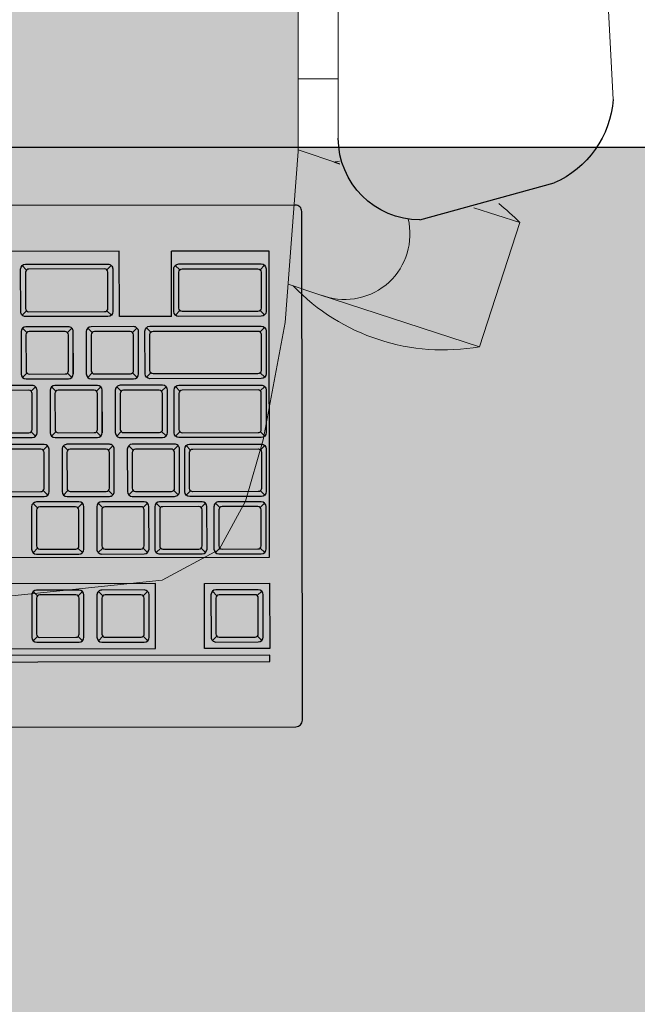
# Model space of a CAD drawing. Units: millimetres. Extents: x -0.6 to 55.4, y -21.5 to 0.
# Drawn here: x 1.1 to 1.3, y -13.5 to -13.2 of the extents above; entities that cross this region are included whole.
import ezdxf

# ---------------------------------------------------------------- set-up
doc = ezdxf.new("R2010")
doc.units = ezdxf.units.MM
doc.header["$LTSCALE"] = 0.35
for name, color, linetype in [('L1', 7, 'Continuous'), ('MACKEY - DESENHO MOBILIÁRIO', 7, 'Continuous'), ('MACKEY - EQUIPAMENTOS', 254, 'Continuous'), ('MACKEY ACAB - OPERACIONAL', 254, 'Continuous'), ('MACKEY_ EQUIP 02', 255, 'Continuous'), ('MACKEY_EQUIP', 250, 'Continuous')]:
    doc.layers.add(name, color=color, linetype=linetype)
doc.layers.add('MACKEY_DESENHO DOS MÓVEIS', color=7, linetype='Continuous', lineweight=15)

# ---------------------------------------------------------------- blocks, each defined once
blk = doc.blocks.new('MACKEY_POLTRONA_CLASS_GIR_C BRAÇOS')
at = {"true_color": 0x383838}
h = blk.add_hatch(color=250, dxfattribs=at)
h.dxf.hatch_style = 1
h.paths.add_polyline_path([(0.2550236861403964, -0.2120700533132284), (0.2482927993802438, -0.1511601057400769), (0.2429080917868933, -0.1323286928792715), (0.2348310288845771, -0.1175325809455804), (0.2173307239131139, -0.1081168736617446), (0.1661759942148029, -0.09221598266833728), (0.1568842558697173, -0.09042322243968814, 0.00861240334995107), (0.1144040524454929, -0.08683557801848174), (-0.008489911773992276, -0.08683557801848174), (-0.0513838759934945, -0.08683557801848174, 0.004602169466404448), (-0.07409967140975461, -0.08857066693206272), (-0.1031558177627891, -0.0922159826683373), (-0.1543105474611002, -0.1081168736617446), (-0.1718108524325633, -0.1175325809455803), (-0.1798879153348797, -0.1323286928792716), (-0.1852726229282301, -0.151160105740077), (-0.1920035096883826, -0.212070053313228), (-0.1960420411395408, -0.2645289926753964), (-0.1960420411395408, -0.3842642082700269), (-0.1960420411395408, -0.4057858234557745), (-0.1920035096883826, -0.4582447628179426), (-0.1852726229282302, -0.494154710391088), (-0.1798879153348797, -0.512986123251922), (-0.1718108524325634, -0.527782235185585), (-0.1543105474611, -0.5371979424694207), (-0.1031558177627903, -0.5425783454124387), (-0.06026959438600948, -0.5479587500622944), (-0.008489911773992276, -0.5479587500622944), (0.1382897708380101, -0.5479587500622944), (0.1661759942148034, -0.5425783454124389), (0.2173307239131139, -0.5371979424694207), (0.2348310288845772, -0.527782235185585), (0.2429080917868935, -0.5129861232519222), (0.2482927993802437, -0.4941547103910884), (0.2550236861403964, -0.4582447628179431), (0.2590622175915546, -0.4057858234557747), (0.2590622175915546, -0.3842642082700269), (0.2590622175915546, -0.2645289926753968)])
blk.add_line((-0.23329664759994, -0.426692832875295), (-0.274494754074693, -0.415406099616962))
for centre, radius, start, end in [((-0.262425596205678, -0.387653053350582), 0.03026377618095643, 184.0713582719154, 246.4968923766033), ((-0.2332966475999435, -0.4016928328752947), 0.025, 270.0000000000065, 359.9999999999933)]:
    blk.add_arc(centre, radius, start, end)
at = {"layer": 'MACKEY_DESENHO DOS MÓVEIS'}
for p, q in [((-0.2082966475999147, -0.1652697563117016), (-0.2082966475999432, -0.4016928328752982)), ((-0.2810775396742825, -0.1769085444775413), (-0.2926129987009757, -0.3898017458176262)), ((-0.1960420411395408, -0.3835099198965128), (-0.2082966475999147, -0.3835099198965128)), ((-0.2082966475999432, -0.3835099198965128), (-0.1960420411395408, -0.3835099198965128)), ((-0.2087723593935412, -0.4096309180319242), (-0.2069449458983205, -0.409037155394147)), ((-0.264008336875995, -0.4275781750566825), (-0.2499032689899686, -0.4229951606837954)), ((-0.2516476571009808, -0.465620435708475), (-0.264008336875995, -0.4275781750566825)), ((-0.2023775773126236, -0.4496116163502695), (-0.1929124210444887, -0.446438360839382)), ((-0.2023775773126236, -0.4496116163502695), (-0.2516476571009808, -0.465620435708475))]:
    blk.add_line(p, q, dxfattribs=at)
for points in [[(-0.1960420411395408, -0.3842642082700269), (-0.1960420411395408, -0.2645289926753964), (-0.1920035096883826, -0.2120700533132283), (-0.1852726229282301, -0.1511601057400771), (-0.1798879153348797, -0.1323286928792715), (-0.1718108524325633, -0.1175325809455803), (-0.1543105474611001, -0.1081168736617446), (-0.103155817762789, -0.0922159826683373), (-0.06026959438600954, -0.08683557801848174), (-0.008489911773992276, -0.08683557801848174)], [(-0.1960420411395408, -0.3842642082700269), (-0.1960420411395408, -0.4057858234557745), (-0.1920035096883826, -0.4582447628179427), (-0.1852726229282301, -0.4941547103910882), (-0.1798879153348797, -0.5129861232519222), (-0.1718108524325633, -0.527782235185585), (-0.1543105474611001, -0.5371979424694207), (-0.103155817762789, -0.5425783454124389), (-0.06026959438600954, -0.5479587500622944), (-0.008489911773992276, -0.5479587500622944)], [(-0.2087565595908448, -0.409546201530846), (-0.1960420411395408, -0.4052835761075659)]]:
    blk.add_lwpolyline(points, dxfattribs=at)
blk.add_lwpolyline([(-0.2023775773126236, -0.4496292601299974), (-0.2040948312862473, -0.4501695859897001, -0.58688937155039), (-0.2297116893164021, -0.4264344592180667, -0.503267777430044)], format="xyb", dxfattribs=at)
for centre, start, end in [((-0.2180944354535573, -0.4718045942670148), 79.92751306416983, 81.45606542478406), ((-0.2180944354535573, -0.4718045942670148), 128.1819202065209, 136.0724869358787), ((-0.2404981675457724, -0.4028529968356356), 259.9275130641714, 316.2205964864192)]:
    blk.add_arc(centre, 0.06374999999999688, start, end, dxfattribs=at)
blk = doc.blocks.new('MACKEY - CAD')
at = {"color": 242, "rotation": 180}
blk.add_blockref('MACKEY_POLTRONA_CLASS_GIR_C BRAÇOS', (2.583974088842837, -0.726866951079763), dxfattribs=at)
blk = doc.blocks.new('A$C582F00C3')
at = {"layer": 'MACKEY_ EQUIP 02'}
h = blk.add_hatch(color=256, dxfattribs=at)
edge = h.paths.add_edge_path()
edge.add_line((0.07826792199983146, 0.3660999612649594), (0.0002679219998285021, 0.2309999982745907))
edge.add_arc((0.001999972807398704, 0.2299999982745913), 0.00200000000000087, 150.0000000000327, 240.0000000000333)
edge.add_line((0.0009999728073992742, 0.2282679474670211), (0.3959075569331034, 0.0002679474670195248))
edge.add_arc((0.3969075569331038, 0.001999998274588839), 0.002000000000000545, 239.999999999998, 329.9999999999986)
edge.add_line((0.3986396077406731, 0.0009999982745885205), (0.4766396077406689, 0.1360999612649607))
edge.add_arc((0.4749075569331005, 0.1370999612649619), 0.002000000000000234, 329.9999999999634, 419.9999999999634)
edge.add_line((0.4759075569331017, 0.1388320120725304), (0.08099997280740112, 0.3668320120725284))
edge.add_arc((0.07999997280740079, 0.365099961264959), 0.002000000000000559, 59.9999999999982, 149.9999999999982)
at = {"layer": 'MACKEY_EQUIP'}
for p, q in [((0.07731647130960084, 0.3368662138909624), (0.0768210363832651, 0.3387152022078883)), ((0.08806749562262439, 0.330659107109776), (0.08991648393955387, 0.3311545420361099)), ((0.07110936452841443, 0.3261151895779424), (0.06926037621148495, 0.3256197546516066)), ((0.1076113969671582, 0.3193754304074918), (0.1071159620408224, 0.3212244187244178)), ((0.06192817603767153, 0.3177986910757422), (0.01498848489290339, 0.2364967611214297)), ((0.3122095177313753, 0.1732986910757397), (0.06192817603767153, 0.3177986910757404)), ((0.08186038884143443, 0.319908082796756), (0.08235582376777018, 0.3180590944798265)), ((0.06300105697117786, 0.3139330961950435), (0.06250562204484211, 0.3157820845119694)), ((0.1183624212801817, 0.3131683236263054), (0.1202114095971112, 0.3136637585526394)), ((0.1249319050428461, 0.309375430407492), (0.1244364701165104, 0.311224418724418)), ((0.07375208128420141, 0.3077259894138553), (0.07560106960112734, 0.3082214243401911)), ((0.1014042901859717, 0.3086244060944718), (0.09955530186904227, 0.3081289711681361)), ((0.07869963651481982, 0.3048518552743573), (0.07820420158848407, 0.306700843591285)), ((0.0567939501899879, 0.3031820718820235), (0.05494496187306197, 0.3026866369556878)), ((0.1121553144989917, 0.3024172993132854), (0.1126507494253275, 0.3005683109963559)), ((0.1356829293558697, 0.3031683236263039), (0.1375319176727992, 0.3036637585526396)), ((0.05414496415297521, 0.2987319862077626), (0.05364952922664301, 0.3005809745246868)), ((0.08945066082784336, 0.2986447484931709), (0.09129964914476929, 0.2991401834195067)), ((0.06754497450301145, 0.2969749651008353), (0.06804040942934719, 0.2951259767839076)), ((0.094094564344541, 0.2959635895477124), (0.09359912941820525, 0.2978125778646401)), ((0.1187247982616597, 0.2986244060944721), (0.1168758099447302, 0.2981289711681363)), ((0.07249252973362985, 0.2941008309613373), (0.07064354141670393, 0.2936053960350034)), ((0.1048455886575645, 0.289756482766526), (0.1066945769744905, 0.2902519176928617)), ((0.1294758225746797, 0.2924172993132856), (0.129971257501019, 0.2905683109963562)), ((0.04789312090781195, 0.2879034760661838), (0.04604413259088602, 0.2874080411398463)), ((0.0726902171000603, 0.2880248794265743), (0.07453920541698622, 0.2885203143529083)), ((0.07714539712468493, 0.2853493656019896), (0.07664996219834919, 0.2871983539189173)), ((0.0832435540466534, 0.2878937241801509), (0.08373898897298915, 0.2860447358632232)), ((0.111415072420229, 0.2859635895477126), (0.1109196374938932, 0.2878125778646403)), ((0.04510022768900157, 0.2830660431110843), (0.04460479276266938, 0.2849150314280102)), ((0.08788745756335103, 0.2852125652346924), (0.08603846924642511, 0.2847171303083584)), ((0.08789642143770848, 0.2791422588208032), (0.08974540975463441, 0.279637693747139)), ((0.09863848187637458, 0.279005458453506), (0.09913391680271033, 0.2771564701365783)), ((0.1221660967332525, 0.2797564827665262), (0.124015085050182, 0.2802519176928602)), ((0.06643837385489348, 0.2771963692849972), (0.06693380878122923, 0.2753473809680695)), ((0.0944659052003729, 0.2753493656019899), (0.09397047027403715, 0.2771983539189176)), ((0.1052079656390426, 0.2752125652346926), (0.1033589773221131, 0.2747171303083586)), ((0.03884838444383831, 0.2722375329695055), (0.03699939612691239, 0.2717420980431697)), ((0.07093829034349497, 0.2745983412889714), (0.06908930202656904, 0.2741029063626357)), ((0.03605549122502438, 0.267400100014406), (0.03556005629869219, 0.2692490883313319)), ((0.06989208969475413, 0.2690906588657995), (0.06334735323077467, 0.2577548427880476)), ((0.06646090120401382, 0.2707334525071179), (0.0683098895209433, 0.2712288874334536)), ((0.0712828811214159, 0.2678657763820151), (0.07078744619508015, 0.2697147646989428)), ((0.1052169295133965, 0.2691422588208034), (0.1070659178303259, 0.2696376937471392)), ((0.1159589899520626, 0.2690054584535062), (0.1164544248783983, 0.2671564701365785)), ((0.08168931465651852, 0.2683912345077832), (0.08218474958285427, 0.2665422461908555)), ((0.1117864132760609, 0.2653493656019901), (0.1112909783497251, 0.2671983539189178)), ((0.08825879841918649, 0.2645983412889699), (0.08640981010225701, 0.2641029063626359)), ((0.06020905795884701, 0.2599049423655408), (0.06070449288518276, 0.2580559540486149)), ((0.08203390543443945, 0.2616586696008287), (0.08388289375136893, 0.2621541045271645)), ((0.08860338919710387, 0.2578657763820154), (0.08810795427077167, 0.2597147646989431)), ((0.06507577434022949, 0.2571147520689969), (0.06322678602330001, 0.2566193171426612)), ((0.0872125977704421, 0.2590906588657997), (0.0806678613064662, 0.2477548427880478)), ((0.09900982273220649, 0.2583912345077835), (0.09950525765854223, 0.2565422461908557)), ((0.02980364797986113, 0.2565715898728271), (0.0279546596629352, 0.2560761549464914)), ((0.1055793064948745, 0.2545983412889701), (0.103730318177945, 0.2541029063626361)), ((0.02651075476104836, 0.2508681315139452), (0.02601531983471617, 0.2527171198308693)), ((0.06512045158860147, 0.2506194373245076), (0.06696943990553095, 0.2511148722508434)), ((0.07582679865324948, 0.2509076452878087), (0.07632223357958878, 0.249058656970881)), ((0.09935441351013097, 0.2516586696008289), (0.1012034018270569, 0.2521541045271647)), ((0.06857799074551707, 0.2490657676538923), (0.06203325428154116, 0.2377299515761386)), ((0.06996878217217883, 0.2478408851701079), (0.06947334724584664, 0.2496898734870356)), ((0.1045331058461336, 0.2490906588658), (0.09798836938215416, 0.2377548427880463)), ((0.1059238972727954, 0.2478657763820156), (0.1054284623464596, 0.2497147646989433)), ((0.08239628241591745, 0.2471147520689971), (0.08054729409899153, 0.2466193171426614)), ((0.08071980648520594, 0.2416337783889215), (0.08256879480213186, 0.2421292133152555)), ((0.0202589115158851, 0.2400396213723663), (0.01840992319895918, 0.2395441864460288)), ((0.05096924700643513, 0.2388172691971171), (0.04096924700643356, 0.2214967611214291)), ((0.04787142827606417, 0.2385355409099787), (0.04972041659299009, 0.2390309758363145)), ((0.05096924700643513, 0.2388172691971171), (0.06482565346698621, 0.230817269197118)), ((0.05886860834343821, 0.2397909271829306), (0.05936404326977041, 0.2379419388660029)), ((0.08589849882120859, 0.2390657676538925), (0.07935376235722913, 0.2277299515761388)), ((0.08728929024787035, 0.2378408851701082), (0.08679385532153461, 0.2396898734870359)), ((0.09314730672893745, 0.2409076452878089), (0.09364274165527675, 0.2390586569708812)), ((0.01498848489290339, 0.2364967611214297), (0.04096924700643356, 0.2214967611214291)), ((0.06376167539099242, 0.2370898608570879), (0.0619126870740665, 0.236594425930754)), ((0.09971679049160542, 0.2371147520689973), (0.0978678021746795, 0.2366193171426616)), ((0.06482565346698621, 0.2308172691971162), (0.05482565346698465, 0.2134967611214282)), ((0.07451269970401242, 0.2308827540759015), (0.07500813463035172, 0.2290337657589738)), ((0.0980403145608939, 0.2316337783889217), (0.09988930287781983, 0.2321292133152557)), ((0.04161958503089735, 0.2277070307684017), (0.04211501995722955, 0.225858042451474)), ((0.06721394873890674, 0.2273681315139449), (0.06671851381257454, 0.2292171198308708)), ((0.08108218346668039, 0.2270898608570882), (0.07923319514975447, 0.2265944259307542)), ((0.09183320777970394, 0.2208827540759017), (0.09232864270603969, 0.219033765758974)), ((0.06096210549374348, 0.216539621372366), (0.05911311717681755, 0.2160441864460303)), ((0.08857462225392254, 0.2150355409099802), (0.09042361057084847, 0.215530975836316)), ((0.05482565346698465, 0.21349676112143), (0.2219685563973783, 0.116996761121424)), ((0.08232277900875573, 0.2042070307684032), (0.08281821393509148, 0.2023580424514755))]:
    blk.add_line(p, q, dxfattribs=at)
for points in [[(0.07826792199983146, 0.3660999612649594), (0.0002679219998285021, 0.2309999982745907, 0.4142135623730984), (0.0009999728073992742, 0.2282679474670211), (0.3959075569331034, 0.0002679474670195248, 0.4142135623730984), (0.3986396077406731, 0.0009999982745885205), (0.4766396077406689, 0.1360999612649607, 0.4142135623730951), (0.4759075569331017, 0.1388320120725304), (0.08099997280740112, 0.3668320120725284, 0.4142135623730951)], [(0.08976663330579626, 0.3300163134684571, 0.4142135623730951), (0.08921759520011818, 0.3320653515741334), (0.07795926495091976, 0.3385653515741325, 0.4142135623730266), (0.07591022684524162, 0.3380163134684562), (0.06941022684524256, 0.3267579832192613, 0.4142135623731311), (0.06995926495092064, 0.3247089451135849), (0.08121759520011906, 0.3182089451135841, 0.4142135623730591), (0.08326663330579365, 0.3187579832192604)], [(0.08760156979633393, 0.3312663134684559), (0.07807529035470395, 0.3367663134684555, 0.4142135623730117), (0.0767092649509209, 0.3364002880646719), (0.0712092649509195, 0.3268740086230455, 0.4142135623731384), (0.07157529035470134, 0.3255079832192607), (0.08110156979633132, 0.320007983219261, 0.4142135623730516), (0.08246759520011793, 0.3203740086230447), (0.08796759520011932, 0.3299002880646729, 0.4142135623731751)], [(0.1200615589633536, 0.3125255299849865, 0.4142135623730951), (0.1195125208576755, 0.3145745680906629), (0.1082541906084771, 0.3210745680906619, 0.4142135623730266), (0.1062051525027989, 0.3205255299849856), (0.09970515250279988, 0.3092671997357908, 0.4142135623731311), (0.100254190608478, 0.3072181616301144), (0.1115125208576764, 0.3007181616301136, 0.4142135623730591), (0.113561558963351, 0.3012671997357899)], [(0.1178964954538948, 0.3137755299849854), (0.1083702160122613, 0.319275529984985, 0.4142135623730117), (0.1070041906084782, 0.3189095045812014), (0.1015041906084768, 0.3093832251395749, 0.4142135623731384), (0.1018702160122622, 0.3080171997357901), (0.1113964954538886, 0.3025171997357905, 0.4142135623730516), (0.1127625208576752, 0.3028832251395741), (0.1182625208576766, 0.3124095045812023, 0.4142135623731751)], [(0.07545121896737328, 0.3070831957725382, 0.4142135623730951), (0.0749021808616952, 0.3091322338782145), (0.06364385061249678, 0.3156322338782136, 0.4142135623730266), (0.06159481250681864, 0.3150831957725373), (0.05509481250681958, 0.3038248655233424, 0.4142135623731311), (0.05564385061249411, 0.3017758274176643), (0.06690218086169253, 0.2952758274176635, 0.4142135623730591), (0.06895121896737066, 0.2958248655233415)], [(0.07328615545791095, 0.308333195772537), (0.06375987601627742, 0.3138331957725367, 0.4142135623730117), (0.06239385061249436, 0.313467170368753), (0.05689385061249297, 0.3039408909271248, 0.4142135623731384), (0.05725987601627835, 0.3025748655233418), (0.06678615545790834, 0.2970748655233422, 0.4142135623730516), (0.06815218086169139, 0.2974408909271258), (0.07365218086169634, 0.306967170368754, 0.4142135623731751)], [(0.1373820670390415, 0.3025255299849867, 0.4142135623730951), (0.136833028933367, 0.3045745680906631), (0.125574698684165, 0.3110745680906621, 0.4142135623730266), (0.1235256605784905, 0.3105255299849858), (0.1170256605784878, 0.299267199735791, 0.4142135623731311), (0.1175746986841659, 0.2972181616301146), (0.1288330289333643, 0.2907181616301138, 0.4142135623730591), (0.1308820670390425, 0.2912671997357901)], [(0.1352170035295828, 0.3037755299849856), (0.1256907240879492, 0.3092755299849852, 0.4142135623730117), (0.1243246986841662, 0.3089095045812016), (0.1188246986841648, 0.2993832251395752, 0.4142135623731384), (0.1191907240879502, 0.2980171997357903), (0.1287170035295802, 0.2925171997357907, 0.4142135623730516), (0.1300830289333632, 0.2928832251395743), (0.1355830289333646, 0.3024095045812025, 0.4142135623731751)], [(0.09114979851101523, 0.298001954851852, 0.4142135623730951), (0.09060076040533716, 0.3000509929575284), (0.07934243015613873, 0.3065509929575274, 0.4142135623730266), (0.0772933920504606, 0.3060019548518511), (0.07079339205045798, 0.2947436246026562, 0.4142135623731311), (0.07134243015613606, 0.2926945864969799), (0.08260076040533448, 0.286194586496979, 0.4142135623730591), (0.08464979851101262, 0.2867436246026553)], [(0.0889847350015529, 0.2992519548518526), (0.07945845555991937, 0.3047519548518522, 0.4142135623730117), (0.07809243015613632, 0.3043859294480669), (0.07259243015613492, 0.2948596500064404, 0.4142135623731384), (0.07295845555992031, 0.2934936246026574), (0.08248473500155029, 0.287993624602656, 0.4142135623730516), (0.08385076040533335, 0.2883596500064396), (0.08935076040533829, 0.2978859294480678, 0.4142135623731751)], [(0.05478775779429768, 0.300431123890931), (0.07384031667755409, 0.2894311238909317, -0.4142135623731258), (0.07438935478323216, 0.2873820857852554), (0.0678446183192527, 0.2760462697075017, -0.4142135623730615), (0.06579558021357457, 0.2754972316018254), (0.04674302133032171, 0.2864972316018246, -0.4142135623731096), (0.04619398322464363, 0.288546269707501), (0.05273871968861954, 0.2998820857852547, -0.4142135623730798)], [(0.07259031667755522, 0.2872660603814712), (0.06704558021357343, 0.2776622951112859, -0.4142135623730149), (0.06567955480979037, 0.2772962697075023), (0.04835904673410241, 0.2872962697075021, -0.4142135623730951), (0.04799302133031702, 0.2886622951112852), (0.05353775779429526, 0.2982660603814722, -0.4142135623730578), (0.05490378319807832, 0.2986320857852558), (0.07222429127376984, 0.2886320857852542, -0.4142135623731694)], [(0.1065447263407364, 0.2891136891252071, 0.4142135623730951), (0.1059956882350583, 0.2911627272308834), (0.09473735798585992, 0.2976627272308825, 0.4142135623730266), (0.09268831988018178, 0.2971136891252062), (0.08618831988018272, 0.2858553588760113, 0.4142135623731311), (0.08673735798585724, 0.283806320770335), (0.09799568823505922, 0.2773063207703341, 0.4142135623730591), (0.1000447263407338, 0.2778553588760104)], [(0.1043796628312741, 0.2903636891252077), (0.09485338338964411, 0.2958636891252073, 0.4142135623730117), (0.09348735798586105, 0.2954976637214219), (0.08798735798585966, 0.2859713842797955, 0.4142135623731384), (0.0883533833896415, 0.2846053588760125), (0.09787966283127147, 0.2791053588760111, 0.4142135623730516), (0.09924568823505453, 0.2794713842797947), (0.1047456882350595, 0.2889976637214229, 0.4142135623731751)], [(0.08959555912088035, 0.2784994651794843, 0.4142135623730951), (0.08904652101520227, 0.2805485032851607), (0.07778819076600385, 0.2870485032851615, 0.4142135623730266), (0.07573915266032571, 0.2864994651794834), (0.06923915266032665, 0.2752411349302886, 0.4142135623731311), (0.06978819076600118, 0.2731920968246122), (0.0810465210151996, 0.2666920968246114, 0.4142135623730591), (0.08309555912087774, 0.2672411349302877)], [(0.1238652344164244, 0.2791136891252073, 0.4142135623730951), (0.1233161963107463, 0.2811627272308836), (0.1120578660615479, 0.2876627272308827, 0.4142135623730266), (0.1100088279558697, 0.2871136891252064), (0.1035088279558707, 0.2758553588760115, 0.4142135623731311), (0.1040578660615452, 0.2738063207703352), (0.1153161963107472, 0.2673063207703343, 0.4142135623730591), (0.1173652344164218, 0.2678553588760106)], [(0.03714924676066644, 0.2728803266108226), (0.0436939832246459, 0.2842161426885763, -0.4142135623730798), (0.04574302133032049, 0.2847651807942526), (0.06761100078150761, 0.2721396969714771, -0.4142135623731258), (0.06816003888718569, 0.2700906588658007), (0.06161530242320623, 0.2587548427880471, -0.4142135623730615), (0.05956626431753165, 0.2582058046823708), (0.03769828486634452, 0.2708312885051463, -0.4142135623731096)], [(0.08743049561141802, 0.279749465179485), (0.07790421616978804, 0.2852494651794846, 0.4142135623730117), (0.07653819076600143, 0.284883439775701), (0.0710381907660036, 0.2753571603340728, 0.4142135623731384), (0.07140421616978543, 0.2739911349302897), (0.08093049561141541, 0.2684911349302883, 0.4142135623730516), (0.08229652101519846, 0.2688571603340737), (0.08779652101520341, 0.2783834397757001, 0.4142135623731751)], [(0.1217001709069621, 0.2803636891252079), (0.1121738914653321, 0.2858636891252075, 0.4142135623730117), (0.110807866061549, 0.2854976637214222), (0.1053078660615476, 0.2759713842797957, 0.4142135623731384), (0.1056738914653295, 0.2746053588760127), (0.1152001709069594, 0.2691053588760113, 0.4142135623730516), (0.1165661963107425, 0.2694713842797949), (0.1220661963107474, 0.2789976637214231, 0.4142135623731751)], [(0.06599497537772336, 0.2713406588657996), (0.04585904673410113, 0.2829661426885792, 0.4142135623730578), (0.04449302133031807, 0.2826001172847938), (0.03894828486634339, 0.2729963520146068, 0.4142135623730951), (0.03931431027012522, 0.2716303266108238), (0.05945023891374746, 0.2600048427880477, 0.4142135623730149), (0.06081626431753051, 0.2603708681918313), (0.06636100078150875, 0.2699746334620166, 0.4142135623731694)], [(0.1069160671965683, 0.2684994651794845, 0.4142135623730951), (0.1063670290908902, 0.2705485032851609), (0.09510869884169182, 0.2770485032851617, 0.4142135623730266), (0.09305966073601368, 0.2764994651794836), (0.08655966073601462, 0.2652411349302888, 0.4142135623731311), (0.08710869884168915, 0.2631920968246124), (0.09836702909089112, 0.2566920968246116, 0.4142135623730591), (0.1004160671965657, 0.2572411349302879)], [(0.104751003687106, 0.2697494651794852), (0.09522472424547601, 0.2752494651794848, 0.4142135623730117), (0.09385869884169296, 0.2748834397757012), (0.08835869884169156, 0.265357160334073, 0.4142135623731384), (0.0887247242454734, 0.2639911349302899), (0.09825100368710338, 0.2584911349302885, 0.4142135623730516), (0.09961702909088643, 0.2588571603340739), (0.1051170290908914, 0.2683834397757003, 0.4142135623731751)], [(0.02810451029668926, 0.2572143835141443), (0.03464924676066872, 0.2685501995918997, -0.4142135623730798), (0.03669828486634685, 0.269099237697576), (0.06627055116609881, 0.2520256817888669, -0.4142135623731258), (0.06681958927177334, 0.2499766436831905), (0.06027485280779388, 0.2386408276054368, -0.4142135623730615), (0.05822581470211929, 0.2380917894997605), (0.02865354840236733, 0.2551653454084679, -0.4142135623731096)], [(0.08373304311761132, 0.2610158759595116, 0.4142135623730951), (0.08318400501193679, 0.2630649140651879), (0.07192567476273481, 0.269564914065187, 0.4142135623730266), (0.06987663665706023, 0.2690158759595107), (0.06337663665705762, 0.2577575457103158, 0.4142135623731311), (0.0639256747627357, 0.2557085076046377), (0.07518400501193412, 0.2492085076046369, 0.4142135623730591), (0.07723304311761225, 0.2497575457103149)], [(0.0650205511660964, 0.2498606182794063), (0.05947581470211816, 0.2402568530092211, -0.4142135623730149), (0.0581097892983351, 0.2398908276054357), (0.03026957380615158, 0.2559643835141454, -0.4142135623730951), (0.0299035484023662, 0.2573304089179302), (0.03544828486634088, 0.2669341741881173, -0.4142135623730578), (0.03681431027012749, 0.2673001995919009), (0.06465452576231456, 0.2512266436831894, -0.4142135623731694)], [(0.08156797960815254, 0.2622658759595105), (0.07204170016651901, 0.2677658759595101, 0.4142135623730117), (0.07067567476273595, 0.2673998505557265), (0.06517567476273456, 0.2578735711140983, 0.4142135623731384), (0.06554170016651995, 0.2565075457103152), (0.07506797960814993, 0.2510075457103156, 0.4142135623730516), (0.07643400501193298, 0.2513735711140992), (0.08193400501193437, 0.2608998505557274, 0.4142135623731751)], [(0.1242365752722563, 0.2584994651794847, 0.4142135623730951), (0.1236875371665782, 0.2605485032851611), (0.1124292069173798, 0.2670485032851619, 0.4142135623730266), (0.1103801688117017, 0.2664994651794839), (0.1038801688117026, 0.255241134930289, 0.4142135623731311), (0.1044292069173807, 0.2531920968246126), (0.1156875371665791, 0.2466920968246118, 0.4142135623730591), (0.1177365752722537, 0.2472411349302881)], [(0.122071511762794, 0.2597494651794854), (0.112545232321164, 0.265249465179485, 0.4142135623730117), (0.1111792069173809, 0.2648834397756996), (0.1056792069173795, 0.2553571603340732, 0.4142135623731384), (0.1060452323211614, 0.2539911349302901), (0.1155715117627913, 0.2484911349302887, 0.4142135623730516), (0.116937537166578, 0.2488571603340741), (0.1224375371665793, 0.2583834397757006, 0.4142135623731751)], [(0.1010535511932993, 0.2510158759595118, 0.4142135623730951), (0.1005045130876248, 0.2530649140651882), (0.08924618283842278, 0.2595649140651872, 0.4142135623730266), (0.0871971447327482, 0.2590158759595109), (0.08069714473274558, 0.2477575457103161, 0.4142135623731311), (0.08124618283842366, 0.2457085076046379), (0.09250451308762209, 0.2392085076046371, 0.4142135623730591), (0.09455355119330022, 0.2397575457103134)], [(0.09888848768384051, 0.2522658759595107), (0.08936220824220698, 0.2577658759595103, 0.4142135623730117), (0.08799618283842392, 0.2573998505557267), (0.08249618283842253, 0.2478735711140985, 0.4142135623731384), (0.08286220824220791, 0.2465075457103154), (0.0923884876838379, 0.241007545710314, 0.4142135623730516), (0.09375451308762095, 0.2413735711140994), (0.09925451308762234, 0.2508998505557276, 0.4142135623731751)], [(0.02715354840237083, 0.2525672691971135), (0.04902152785355796, 0.239941785374338, -0.4142135623731258), (0.04957056595923248, 0.2378927472686598), (0.04302582949525302, 0.2265569311909079, -0.4142135623730615), (0.04097679138957844, 0.2260078930852316), (0.01910881193839131, 0.2386333769080071, -0.4142135623731096), (0.01855977383271323, 0.2406824150136835), (0.02510451029669269, 0.2520182310914372, -0.4142135623730798)], [(0.04777152785355554, 0.2377767218648774), (0.0422267913895773, 0.2281729565946922, -0.4142135623730149), (0.04086076598579425, 0.2278069311909068), (0.02072483734217556, 0.2394324150136846, -0.4142135623730951), (0.02035881193839018, 0.2407984404174677), (0.02590354840236486, 0.2504022056876547, -0.4142135623730578), (0.02726957380615147, 0.2507682310914401), (0.04740550244977371, 0.2391427472686605, -0.4142135623731694)], [(0.08241894416837425, 0.2409909847476026, 0.4142135623730951), (0.08186990606269973, 0.243040022853279), (0.07061157581349775, 0.249540022853278, 0.4142135623730266), (0.06856253770782317, 0.2489909847476017), (0.06206253770782055, 0.2377326544984069, 0.4142135623731311), (0.06261157581349863, 0.2356836163927305), (0.07386990606269705, 0.2291836163927297, 0.4142135623730591), (0.07591894416837519, 0.229732654498406)], [(0.08025388065891548, 0.2422409847476015), (0.07072760121728194, 0.2477409847476029, 0.4142135623730117), (0.06936157581349889, 0.2473749593438175), (0.0638615758134975, 0.2378486799021911, 0.4142135623731384), (0.06422760121728288, 0.2364826544984062), (0.07375388065891286, 0.2309826544984066, 0.4142135623730516), (0.07511990606269592, 0.2313486799021902), (0.08061990606269731, 0.2408749593438184, 0.4142135623731751)], [(0.1183740592689873, 0.241015875959512, 0.4142135623730951), (0.1178250211633127, 0.2430649140651884), (0.1065666909141108, 0.2495649140651874, 0.4142135623730266), (0.1045176528084362, 0.2490158759595111), (0.09801765280843355, 0.2377575457103145, 0.4142135623731311), (0.09856669091411163, 0.2357085076046381), (0.1098250211633101, 0.2292085076046373, 0.4142135623730591), (0.1118740592689882, 0.2297575457103136)], [(0.1162089957595285, 0.2422658759595109), (0.1066827163178949, 0.2477658759595105, 0.4142135623730117), (0.1053166909141119, 0.2473998505557269), (0.0998166909141105, 0.2378735711140987, 0.4142135623731384), (0.1001827163178959, 0.2365075457103156), (0.1097089957595259, 0.2310075457103142, 0.4142135623730516), (0.1110750211633089, 0.2313735711140996), (0.1165750211633139, 0.2408998505557278, 0.4142135623731751)], [(0.09973945224406222, 0.2309909847476028, 0.4142135623730951), (0.0991904141383877, 0.2330400228532792), (0.08793208388918572, 0.2395400228532782, 0.4142135623730266), (0.08588304578351114, 0.2389909847476019), (0.07938304578350852, 0.2277326544984071, 0.4142135623731311), (0.0799320838891866, 0.2256836163927307), (0.09119041413838502, 0.2191836163927299, 0.4142135623730591), (0.09323945224406316, 0.2197326544984062)], [(0.09757438873460345, 0.2322409847476017), (0.08804810929296991, 0.2377409847476031, 0.4142135623730117), (0.08668208388918686, 0.2373749593438177), (0.08118208388918546, 0.2278486799021913, 0.4142135623731384), (0.08154810929297085, 0.2264826544984064), (0.09107438873460083, 0.2209826544984068, 0.4142135623730516), (0.09244041413838389, 0.2213486799021904), (0.09794041413838883, 0.2308749593438186, 0.4142135623731751)], [(0.08372902347311495, 0.2030569311909094, -0.4142135623730615), (0.08167998536743681, 0.2025078930852313), (0.05981200591624969, 0.2151333769080068, -0.4142135623731096), (0.05926296781057516, 0.217182415013685), (0.06580770427455107, 0.2285182310914387, -0.4142135623730798), (0.0678567423802292, 0.229067269197115), (0.08972472183141633, 0.2164417853743377, -0.4142135623731258), (0.09027375993709441, 0.2143927472686613)], [(0.08810869642763208, 0.2156427472686619), (0.06797276778400985, 0.2272682310914398, 0.4142135623730578), (0.06660674238022679, 0.2269022056876562), (0.06106200591624855, 0.2172984404174692, 0.4142135623730951), (0.06142803132003394, 0.2159324150136861), (0.08156395996365262, 0.2043069311909083, 0.4142135623730149), (0.08292998536743568, 0.2046729565946919), (0.08847472183141747, 0.2142767218648771, 0.4142135623731694)]]:
    blk.add_lwpolyline(points, format="xyb", close=True, dxfattribs=at)
for points in [[(0.0769281760376721, 0.3437794531892724), (0.3852332197849329, 0.1657794531892716), (0.3862332197849341, 0.1675115039968418), (0.07792817603767332, 0.3455115039968426)], [(0.07592817603767088, 0.3420474023817039), (0.0932486841133624, 0.3320474023817024), (0.08324868411336084, 0.3147268943060144), (0.06592817603767287, 0.324726894306016)], [(0.1755210974728847, 0.284547402381703), (0.1062390651701293, 0.3245474023817021), (0.0962390651701277, 0.3072268943060141), (0.1655210974728831, 0.2672268943060132)]]:
    blk.add_lwpolyline(points, close=True, dxfattribs=at)
blk = doc.blocks.new('A$C742246D5')
at = {"rotation": 30.07337566526888}
blk.add_blockref('A$C582F00C3', (0.125852824216667, -0.1980406222102262), dxfattribs=at)
blk = doc.blocks.new('120c140')
at = {"layer": 'MACKEY ACAB - OPERACIONAL'}
h = blk.add_hatch(color=254, dxfattribs=at)
h.dxf.hatch_style = 1
h.paths.add_polyline_path([(0, 0), (-1.200000000000045, 0), (-1.200000000000045, -0.5799999999999272), (-0.775000000000091, -0.5799999999999272), (-0.775000000000091, -0.5794155619487356), (-0.7735000000000127, -0.5794000000000779), (-0.4249999999999545, -0.5794000000000779), (-0.4249999999999545, -0.5799999999999272), (0, -0.5799999999999272)])
at = {"layer": 'MACKEY - DESENHO MOBILIÁRIO'}
blk.add_lwpolyline([(-1.200000000000045, -1.400000000000091), (0, -1.400000000000091), (0, 0), (-1.200000000000045, 0)], close=True, dxfattribs=at)
at = {"layer": 'L1', "xscale": -1, "rotation": 180}
blk.add_blockref('MACKEY - CAD', (-3.151075029888489, -0.3223208059666831), dxfattribs=at)
at = {"layer": 'MACKEY - EQUIPAMENTOS', "rotation": 180}
blk.add_blockref('A$C742246D5', (-0.3596690477525044, -0.01762475815667131), dxfattribs=at)

msp = doc.modelspace()

# ---------------------------------------------------------------- block references
msp.add_blockref('120c140', (1.567658692595046, -13.19154645552504))

doc.saveas('drawing.dxf')
